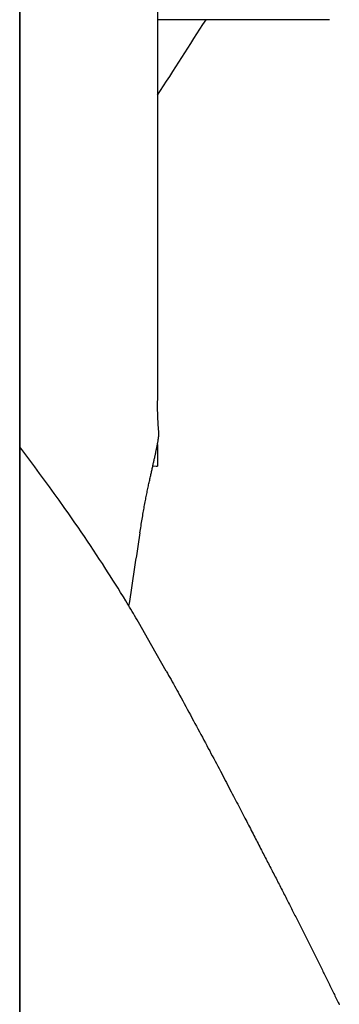
# Model space of a CAD drawing. Extents: x -390 to 944, y -378 to 581.
# Drawn here: x 93 to 107, y -69 to -23 of the extents above; entities that cross this region are included whole.
import ezdxf

# ---------------------------------------------------------------- set-up
doc = ezdxf.new("R2010")
doc.units = 0
doc.header["$LTSCALE"] = 20
doc.layers.add('DETAIL', color=5, linetype='CONTINUOUS')

msp = doc.modelspace()

# ---------------------------------------------------------------- linework, layer by layer
at = {"layer": 'DETAIL', "color": 5, "linetype": 'CONTINUOUS'}
for p, q in [((92.5, -171.568), (92.5, 171.568)), ((92.5, 171.568), (92.5, -171.568)), ((98.9, 30.209), (98.9, -40.704)), ((106.9, -23), (98.9, -23)), ((98.903, -41.014), (98.9, -40.711)), ((98.916, -41.427), (98.903, -41.014)), ((98.939, -41.818), (98.916, -41.427)), ((98.969, -42.167), (98.939, -41.818)), ((98.931, -42.568), (98.935, -42.545)), ((98.935, -42.545), (98.938, -42.523)), ((98.935, -42.545), (98.935, -42.545)), ((98.938, -42.523), (98.942, -42.5)), ((98.942, -42.5), (98.945, -42.475)), ((98.942, -42.5), (98.942, -42.5)), ((98.945, -42.475), (98.948, -42.453)), ((98.948, -42.453), (98.951, -42.434)), ((98.948, -42.453), (98.948, -42.453)), ((98.951, -42.434), (98.953, -42.417)), ((98.953, -42.417), (98.955, -42.4)), ((98.953, -42.417), (98.953, -42.417)), ((98.955, -42.4), (98.957, -42.382)), ((98.957, -42.382), (98.959, -42.364)), ((98.957, -42.382), (98.957, -42.382)), ((98.959, -42.364), (98.96, -42.347)), ((98.96, -42.347), (98.962, -42.33)), ((98.96, -42.347), (98.96, -42.347)), ((98.962, -42.33), (98.964, -42.313)), ((98.964, -42.313), (98.966, -42.296)), ((98.964, -42.313), (98.964, -42.313)), ((98.966, -42.296), (98.967, -42.281)), ((98.967, -42.281), (98.969, -42.27)), ((98.967, -42.281), (98.967, -42.281)), ((98.969, -42.17), (98.969, -42.167)), ((98.969, -42.167), (98.969, -42.169)), ((98.969, -42.168), (98.969, -42.167)), ((98.969, -42.167), (98.969, -42.167)), ((98.969, -42.167), (98.969, -42.167)), ((98.969, -42.167), (98.969, -42.167)), ((98.969, -42.169), (98.969, -42.168)), ((98.969, -42.168), (98.969, -42.168)), ((98.969, -42.168), (98.969, -42.168)), ((98.969, -42.168), (98.969, -42.168)), ((98.969, -42.168), (98.969, -42.168)), ((98.969, -42.168), (98.969, -42.168)), ((98.969, -42.169), (98.969, -42.169)), ((98.969, -42.169), (98.969, -42.169)), ((98.97, -42.181), (98.969, -42.17)), ((98.969, -42.17), (98.969, -42.17)), ((98.969, -42.261), (98.97, -42.252)), ((98.969, -42.27), (98.969, -42.261)), ((98.969, -42.261), (98.969, -42.261)), ((98.971, -42.197), (98.97, -42.181)), ((98.97, -42.252), (98.971, -42.242)), ((98.972, -42.21), (98.971, -42.197)), ((98.971, -42.197), (98.971, -42.197)), ((98.971, -42.242), (98.972, -42.231)), ((98.971, -42.242), (98.971, -42.242)), ((98.972, -42.22), (98.972, -42.21)), ((98.972, -42.231), (98.972, -42.22)), ((98.972, -42.22), (98.972, -42.22)), ((92.734, -43.165), (92.502, -42.858)), ((98.841, -43.033), (98.848, -42.998)), ((98.848, -42.998), (98.855, -42.964)), ((98.855, -42.964), (98.861, -42.935)), ((98.855, -42.964), (98.855, -42.964)), ((98.861, -42.935), (98.867, -42.907)), ((98.867, -42.907), (98.872, -42.879)), ((98.867, -42.907), (98.867, -42.907)), ((98.872, -42.879), (98.878, -42.851)), ((98.878, -42.851), (98.884, -42.822)), ((98.878, -42.851), (98.878, -42.851)), ((98.884, -42.822), (98.889, -42.794)), ((98.889, -42.794), (98.895, -42.766)), ((98.889, -42.794), (98.889, -42.794)), ((98.895, -42.766), (98.9, -42.737)), ((98.9, -42.737), (98.906, -42.708)), ((98.9, -42.737), (98.9, -43.75)), ((98.9, -42.737), (98.9, -42.737)), ((98.906, -42.708), (98.911, -42.681)), ((98.911, -42.681), (98.915, -42.657)), ((98.911, -42.681), (98.911, -42.681)), ((98.915, -42.657), (98.919, -42.636)), ((98.919, -42.636), (98.923, -42.614)), ((98.919, -42.636), (98.919, -42.636)), ((98.923, -42.614), (98.927, -42.591)), ((98.927, -42.591), (98.931, -42.568)), ((98.927, -42.591), (98.927, -42.591)), ((92.966, -43.472), (92.734, -43.165)), ((98.737, -43.509), (98.746, -43.469)), ((98.746, -43.469), (98.755, -43.428)), ((98.746, -43.469), (98.746, -43.469)), ((98.755, -43.428), (98.764, -43.388)), ((98.764, -43.388), (98.773, -43.346)), ((98.764, -43.388), (98.764, -43.388)), ((98.773, -43.346), (98.782, -43.307)), ((98.782, -43.307), (98.789, -43.272)), ((98.782, -43.307), (98.782, -43.307)), ((98.789, -43.272), (98.797, -43.238)), ((98.797, -43.238), (98.804, -43.205)), ((98.797, -43.238), (98.797, -43.238)), ((98.804, -43.205), (98.812, -43.17)), ((98.812, -43.17), (98.819, -43.136)), ((98.812, -43.17), (98.812, -43.17)), ((98.819, -43.136), (98.826, -43.102)), ((98.826, -43.102), (98.834, -43.068)), ((98.826, -43.102), (98.826, -43.102)), ((98.834, -43.068), (98.841, -43.033)), ((98.841, -43.033), (98.841, -43.033)), ((93.197, -43.78), (92.966, -43.472)), ((92.966, -43.472), (92.966, -43.472)), ((93.426, -44.089), (93.197, -43.78)), ((98.639, -43.946), (98.649, -43.899)), ((98.649, -43.899), (98.66, -43.852)), ((98.649, -43.899), (98.649, -43.899)), ((98.66, -43.852), (98.67, -43.805)), ((98.67, -43.805), (98.681, -43.757)), ((98.67, -43.805), (98.67, -43.805)), ((98.681, -43.757), (98.692, -43.711)), ((98.687, -43.73), (98.837, -43.744)), ((98.692, -43.711), (98.701, -43.67)), ((98.692, -43.711), (98.692, -43.711)), ((98.701, -43.67), (98.71, -43.63)), ((98.71, -43.63), (98.719, -43.59)), ((98.71, -43.63), (98.71, -43.63)), ((98.719, -43.59), (98.728, -43.549)), ((98.728, -43.549), (98.737, -43.509)), ((98.728, -43.549), (98.728, -43.549)), ((98.837, -43.744), (98.9, -43.75)), ((93.655, -44.401), (93.426, -44.089)), ((93.426, -44.089), (93.426, -44.089)), ((98.54, -44.396), (98.551, -44.343)), ((98.551, -44.343), (98.563, -44.289)), ((98.563, -44.289), (98.575, -44.234)), ((98.563, -44.289), (98.563, -44.289)), ((98.575, -44.234), (98.587, -44.181)), ((98.587, -44.181), (98.597, -44.133)), ((98.587, -44.181), (98.587, -44.181)), ((98.597, -44.133), (98.608, -44.087)), ((98.608, -44.087), (98.618, -44.04)), ((98.608, -44.087), (98.608, -44.087)), ((98.618, -44.04), (98.629, -43.993)), ((98.629, -43.993), (98.639, -43.946)), ((98.629, -43.993), (98.629, -43.993)), ((93.881, -44.71), (93.655, -44.401)), ((94.104, -45.018), (93.881, -44.71)), ((93.881, -44.71), (93.881, -44.71)), ((98.444, -44.844), (98.458, -44.781)), ((98.458, -44.781), (98.47, -44.72)), ((98.47, -44.72), (98.482, -44.665)), ((98.47, -44.72), (98.47, -44.72)), ((98.482, -44.665), (98.493, -44.612)), ((98.493, -44.612), (98.505, -44.559)), ((98.493, -44.612), (98.493, -44.612)), ((98.505, -44.559), (98.516, -44.504)), ((98.516, -44.504), (98.528, -44.45)), ((98.516, -44.504), (98.516, -44.504)), ((98.528, -44.45), (98.54, -44.396)), ((98.54, -44.396), (98.54, -44.396)), ((94.331, -45.335), (94.104, -45.018)), ((98.345, -45.341), (98.357, -45.278)), ((98.357, -45.278), (98.369, -45.217)), ((98.369, -45.217), (98.381, -45.155)), ((98.369, -45.217), (98.369, -45.217)), ((98.381, -45.155), (98.394, -45.093)), ((98.394, -45.093), (98.406, -45.03)), ((98.394, -45.093), (98.394, -45.093)), ((98.406, -45.03), (98.419, -44.969)), ((98.419, -44.969), (98.431, -44.907)), ((98.419, -44.969), (98.419, -44.969)), ((98.431, -44.907), (98.444, -44.844)), ((98.444, -44.844), (98.444, -44.844)), ((94.566, -45.666), (94.331, -45.335)), ((94.331, -45.335), (94.331, -45.335)), ((94.776, -45.964), (94.566, -45.666)), ((98.265, -45.767), (98.278, -45.695)), ((98.278, -45.695), (98.291, -45.625)), ((98.291, -45.625), (98.304, -45.554)), ((98.291, -45.625), (98.291, -45.625)), ((98.304, -45.554), (98.318, -45.483)), ((98.318, -45.483), (98.331, -45.411)), ((98.318, -45.483), (98.318, -45.483)), ((98.331, -45.411), (98.345, -45.341)), ((98.345, -45.341), (98.345, -45.341)), ((94.934, -46.19), (94.776, -45.964)), ((94.776, -45.964), (94.776, -45.964)), ((95.069, -46.384), (94.934, -46.19)), ((98.175, -46.29), (98.188, -46.21)), ((98.188, -46.21), (98.202, -46.129)), ((98.188, -46.21), (98.188, -46.21)), ((98.202, -46.129), (98.215, -46.051)), ((98.215, -46.051), (98.228, -45.978)), ((98.215, -46.051), (98.215, -46.051)), ((98.228, -45.978), (98.24, -45.909)), ((98.24, -45.909), (98.252, -45.838)), ((98.24, -45.909), (98.24, -45.909)), ((98.252, -45.838), (98.265, -45.767)), ((98.265, -45.767), (98.265, -45.767)), ((95.211, -46.59), (95.069, -46.384)), ((95.069, -46.384), (95.069, -46.384)), ((95.359, -46.805), (95.211, -46.59)), ((98.113, -46.688), (98.125, -46.608)), ((98.125, -46.608), (98.138, -46.528)), ((98.138, -46.528), (98.15, -46.448)), ((98.138, -46.528), (98.138, -46.528)), ((98.15, -46.448), (98.163, -46.369)), ((98.163, -46.369), (98.175, -46.29)), ((98.163, -46.369), (98.163, -46.369)), ((95.504, -47.019), (95.359, -46.805)), ((95.359, -46.805), (95.359, -46.805)), ((95.647, -47.229), (95.504, -47.019)), ((98.09, -46.847), (98.102, -46.767)), ((98.102, -46.767), (98.113, -46.688)), ((98.113, -46.688), (98.113, -46.688)), ((95.789, -47.44), (95.647, -47.229)), ((95.647, -47.229), (95.647, -47.229)), ((95.932, -47.655), (95.789, -47.44)), ((96.076, -47.872), (95.932, -47.655)), ((95.932, -47.655), (95.932, -47.655)), ((96.214, -48.082), (96.076, -47.872)), ((96.341, -48.276), (96.214, -48.082)), ((96.214, -48.082), (96.214, -48.082)), ((96.462, -48.463), (96.341, -48.276)), ((96.585, -48.653), (96.462, -48.463)), ((96.462, -48.463), (96.462, -48.463)), ((96.708, -48.846), (96.585, -48.653)), ((96.831, -49.04), (96.708, -48.846)), ((96.708, -48.846), (96.708, -48.846)), ((96.952, -49.231), (96.831, -49.04)), ((97.07, -49.419), (96.952, -49.231)), ((96.952, -49.231), (96.952, -49.231)), ((97.192, -49.617), (97.07, -49.419)), ((97.321, -49.826), (97.192, -49.617)), ((97.192, -49.617), (97.192, -49.617)), ((97.43, -50.005), (97.321, -49.826)), ((97.499, -50.119), (97.43, -50.005)), ((97.43, -50.005), (97.43, -50.005)), ((97.549, -50.202), (97.499, -50.119)), ((97.606, -50.296), (97.549, -50.202)), ((97.549, -50.202), (97.549, -50.202)), ((97.667, -50.399), (97.606, -50.296)), ((97.726, -50.499), (97.667, -50.399)), ((97.667, -50.399), (97.667, -50.399)), ((97.784, -50.597), (97.726, -50.499)), ((97.842, -50.696), (97.784, -50.597)), ((97.784, -50.597), (97.784, -50.597)), ((97.901, -50.795), (97.842, -50.696)), ((97.958, -50.895), (97.901, -50.795)), ((97.901, -50.795), (97.901, -50.795)), ((98.016, -50.994), (97.958, -50.895)), ((98.648, -52.097), (98.016, -50.994)), ((99.313, -53.275), (98.648, -52.097)), ((99.313, -53.276), (99.368, -53.374)), ((99.368, -53.374), (99.422, -53.472)), ((99.422, -53.472), (99.422, -53.472)), ((99.422, -53.472), (99.477, -53.57)), ((99.477, -53.57), (99.532, -53.668)), ((99.532, -53.668), (99.532, -53.668)), ((99.532, -53.668), (99.586, -53.766)), ((99.586, -53.766), (99.641, -53.865)), ((99.641, -53.865), (99.641, -53.865)), ((99.641, -53.865), (99.696, -53.965)), ((99.696, -53.965), (99.75, -54.062)), ((99.75, -54.062), (99.75, -54.062)), ((99.75, -54.062), (99.801, -54.155)), ((99.801, -54.155), (99.858, -54.259)), ((99.858, -54.259), (99.858, -54.259)), ((99.858, -54.259), (99.927, -54.385)), ((99.927, -54.385), (100.003, -54.522)), ((100.003, -54.522), (100.003, -54.522)), ((100.003, -54.522), (100.075, -54.655)), ((100.075, -54.655), (100.147, -54.786)), ((100.147, -54.786), (100.147, -54.786)), ((100.147, -54.786), (100.218, -54.917)), ((100.218, -54.917), (100.29, -55.049)), ((100.29, -55.049), (100.29, -55.049)), ((100.29, -55.049), (100.362, -55.181)), ((100.362, -55.181), (100.433, -55.313)), ((100.433, -55.313), (100.433, -55.313)), ((100.433, -55.313), (100.505, -55.446)), ((100.505, -55.446), (100.576, -55.578)), ((100.576, -55.578), (100.576, -55.578)), ((100.576, -55.578), (100.646, -55.707)), ((100.646, -55.707), (100.714, -55.835)), ((100.714, -55.835), (100.714, -55.835)), ((100.714, -55.835), (100.783, -55.963)), ((100.783, -55.963), (100.852, -56.092)), ((100.852, -56.092), (100.852, -56.092)), ((100.852, -56.092), (100.921, -56.22)), ((100.921, -56.22), (100.99, -56.349)), ((100.99, -56.349), (100.99, -56.349)), ((100.99, -56.349), (101.059, -56.477)), ((101.059, -56.477), (101.128, -56.606)), ((101.128, -56.606), (101.128, -56.606)), ((101.128, -56.606), (101.197, -56.737)), ((101.197, -56.737), (101.265, -56.864)), ((101.265, -56.864), (101.265, -56.864)), ((101.265, -56.864), (101.328, -56.983)), ((101.328, -56.983), (101.389, -57.099)), ((101.389, -57.099), (101.389, -57.099)), ((101.389, -57.099), (101.451, -57.215)), ((101.451, -57.215), (101.514, -57.333)), ((101.514, -57.333), (101.514, -57.333)), ((101.514, -57.333), (101.576, -57.451)), ((101.576, -57.451), (101.638, -57.568)), ((101.638, -57.568), (101.638, -57.568)), ((101.638, -57.568), (101.7, -57.685)), ((101.7, -57.685), (101.762, -57.803)), ((101.762, -57.803), (101.762, -57.803)), ((101.762, -57.803), (101.825, -57.923)), ((101.825, -57.923), (101.886, -58.038)), ((101.886, -58.038), (101.886, -58.038)), ((101.886, -58.038), (101.942, -58.145)), ((101.942, -58.145), (101.996, -58.247)), ((101.996, -58.247), (101.996, -58.247)), ((101.996, -58.247), (102.051, -58.352)), ((102.051, -58.352), (102.106, -58.457)), ((102.106, -58.457), (102.106, -58.457)), ((102.106, -58.457), (102.161, -58.562)), ((102.161, -58.562), (102.216, -58.667)), ((102.216, -58.667), (102.216, -58.667)), ((102.216, -58.667), (102.27, -58.771)), ((102.27, -58.771), (102.326, -58.876)), ((102.326, -58.876), (102.326, -58.876)), ((102.326, -58.876), (102.381, -58.983)), ((102.381, -58.983), (102.435, -59.086)), ((102.435, -59.086), (102.435, -59.086)), ((102.435, -59.086), (102.485, -59.181)), ((102.485, -59.181), (102.532, -59.272)), ((102.532, -59.272), (102.532, -59.272)), ((102.532, -59.272), (102.58, -59.364)), ((102.58, -59.364), (102.629, -59.458)), ((102.629, -59.458), (102.629, -59.458)), ((102.629, -59.458), (102.678, -59.551)), ((102.678, -59.551), (102.726, -59.644)), ((102.726, -59.644), (102.726, -59.644)), ((102.726, -59.644), (102.774, -59.736)), ((102.774, -59.736), (102.823, -59.83)), ((102.823, -59.83), (102.823, -59.83)), ((102.823, -59.83), (102.872, -59.925)), ((102.872, -59.925), (102.92, -60.016)), ((102.92, -60.016), (102.92, -60.016)), ((102.92, -60.016), (102.963, -60.1)), ((102.963, -60.1), (103.005, -60.181)), ((103.005, -60.181), (103.005, -60.181)), ((103.005, -60.181), (103.048, -60.263)), ((103.048, -60.263), (103.091, -60.346)), ((103.091, -60.346), (103.091, -60.346)), ((103.091, -60.346), (103.134, -60.428)), ((103.134, -60.428), (103.176, -60.511)), ((103.176, -60.511), (103.176, -60.511)), ((103.176, -60.511), (103.219, -60.593)), ((103.219, -60.593), (103.262, -60.675)), ((103.262, -60.675), (103.262, -60.675)), ((103.262, -60.675), (103.305, -60.759)), ((103.305, -60.759), (103.347, -60.84)), ((103.347, -60.84), (103.347, -60.84)), ((103.347, -60.84), (103.386, -60.916)), ((103.386, -60.916), (103.424, -60.99)), ((103.424, -60.99), (103.424, -60.99)), ((103.424, -60.99), (103.463, -61.064)), ((103.463, -61.064), (103.502, -61.139)), ((103.502, -61.139), (103.502, -61.139)), ((103.502, -61.139), (103.54, -61.214)), ((103.54, -61.214), (103.579, -61.288)), ((103.579, -61.288), (103.579, -61.288)), ((103.579, -61.288), (103.617, -61.363)), ((103.617, -61.363), (103.656, -61.438)), ((103.656, -61.438), (103.656, -61.438)), ((103.656, -61.438), (103.695, -61.513)), ((103.695, -61.513), (103.733, -61.587)), ((103.733, -61.587), (103.733, -61.587)), ((103.733, -61.587), (103.77, -61.658)), ((103.77, -61.658), (103.806, -61.727)), ((103.806, -61.727), (103.806, -61.727)), ((103.806, -61.727), (103.842, -61.797)), ((103.842, -61.797), (103.878, -61.867)), ((103.878, -61.867), (103.878, -61.867)), ((103.878, -61.867), (103.914, -61.937)), ((103.914, -61.937), (103.95, -62.007)), ((103.95, -62.007), (103.95, -62.007)), ((103.95, -62.007), (103.986, -62.077)), ((103.986, -62.077), (104.022, -62.147)), ((104.022, -62.147), (104.022, -62.147)), ((104.022, -62.147), (104.058, -62.218)), ((104.058, -62.218), (104.094, -62.287)), ((104.094, -62.287), (104.094, -62.287)), ((104.094, -62.287), (104.13, -62.356)), ((104.13, -62.356), (104.165, -62.424)), ((104.165, -62.424), (104.165, -62.424)), ((104.165, -62.424), (104.2, -62.492)), ((104.2, -62.492), (104.235, -62.561)), ((104.235, -62.561), (104.235, -62.561)), ((104.235, -62.561), (104.27, -62.629)), ((104.27, -62.629), (104.305, -62.698)), ((104.305, -62.698), (104.305, -62.698)), ((104.305, -62.698), (104.341, -62.766)), ((104.341, -62.766), (104.376, -62.834)), ((104.376, -62.834), (104.376, -62.834)), ((104.376, -62.834), (104.411, -62.903)), ((104.411, -62.903), (104.446, -62.971)), ((104.446, -62.971), (104.446, -62.971)), ((104.446, -62.971), (104.481, -63.039)), ((104.481, -63.039), (104.516, -63.107)), ((104.516, -63.107), (104.516, -63.107)), ((104.516, -63.107), (104.551, -63.175)), ((104.551, -63.175), (104.586, -63.243)), ((104.586, -63.243), (104.586, -63.243)), ((104.586, -63.243), (104.621, -63.311)), ((104.621, -63.311), (104.656, -63.379)), ((104.656, -63.379), (104.656, -63.379)), ((104.656, -63.379), (104.69, -63.447)), ((104.69, -63.447), (104.725, -63.516)), ((104.725, -63.516), (104.725, -63.516)), ((104.725, -63.516), (104.76, -63.584)), ((104.76, -63.584), (104.795, -63.652)), ((104.795, -63.652), (104.795, -63.652)), ((104.795, -63.652), (104.829, -63.718)), ((104.829, -63.718), (104.863, -63.784)), ((104.863, -63.784), (104.863, -63.784)), ((104.863, -63.784), (104.896, -63.85)), ((104.896, -63.85), (104.93, -63.916)), ((104.93, -63.916), (104.93, -63.916)), ((104.93, -63.916), (104.964, -63.982)), ((104.964, -63.982), (104.997, -64.048)), ((104.997, -64.048), (104.997, -64.048)), ((104.997, -64.048), (105.031, -64.114)), ((105.031, -64.114), (105.065, -64.18)), ((105.065, -64.18), (105.065, -64.18)), ((105.065, -64.18), (105.099, -64.246)), ((105.099, -64.246), (105.132, -64.312)), ((105.132, -64.312), (105.132, -64.312)), ((105.132, -64.312), (105.165, -64.376)), ((105.165, -64.376), (105.196, -64.439)), ((105.196, -64.439), (105.196, -64.439)), ((105.196, -64.439), (105.229, -64.502)), ((105.229, -64.502), (105.261, -64.565)), ((105.261, -64.565), (105.261, -64.565)), ((105.261, -64.565), (105.293, -64.628)), ((105.293, -64.628), (105.325, -64.692)), ((105.325, -64.692), (105.325, -64.692)), ((105.325, -64.692), (105.357, -64.755)), ((105.357, -64.755), (105.389, -64.818)), ((105.389, -64.818), (105.389, -64.818)), ((105.389, -64.818), (105.422, -64.882)), ((105.422, -64.882), (105.454, -64.945)), ((105.454, -64.945), (105.454, -64.945)), ((105.454, -64.945), (105.485, -65.007)), ((105.485, -65.007), (105.516, -65.069)), ((105.516, -65.069), (105.516, -65.069)), ((105.516, -65.069), (105.548, -65.131)), ((105.548, -65.131), (105.579, -65.193)), ((105.579, -65.193), (105.579, -65.193)), ((105.579, -65.193), (105.61, -65.255)), ((105.61, -65.255), (105.642, -65.317)), ((105.642, -65.317), (105.642, -65.317)), ((105.642, -65.317), (105.673, -65.379)), ((105.673, -65.379), (105.704, -65.441)), ((105.704, -65.441), (105.704, -65.441)), ((105.704, -65.441), (105.736, -65.503)), ((105.736, -65.503), (105.767, -65.565)), ((105.767, -65.565), (105.767, -65.565)), ((105.767, -65.565), (105.798, -65.627)), ((105.798, -65.627), (105.829, -65.688)), ((105.829, -65.688), (105.829, -65.688)), ((105.829, -65.688), (105.86, -65.75)), ((105.86, -65.75), (105.891, -65.812)), ((105.891, -65.812), (105.891, -65.812)), ((105.891, -65.812), (105.922, -65.874)), ((105.922, -65.874), (105.953, -65.936)), ((105.953, -65.936), (105.953, -65.936)), ((105.953, -65.936), (105.984, -65.997)), ((105.984, -65.997), (106.015, -66.059)), ((106.015, -66.059), (106.015, -66.059)), ((106.015, -66.059), (106.046, -66.121)), ((106.046, -66.121), (106.077, -66.183)), ((106.077, -66.183), (106.077, -66.183)), ((106.077, -66.183), (106.107, -66.245)), ((106.107, -66.245), (106.138, -66.306)), ((106.138, -66.306), (106.138, -66.306)), ((106.138, -66.306), (106.169, -66.368)), ((106.169, -66.368), (106.2, -66.429)), ((106.2, -66.429), (106.2, -66.429)), ((106.2, -66.429), (106.23, -66.491)), ((106.23, -66.491), (106.261, -66.553)), ((106.261, -66.553), (106.261, -66.553)), ((106.261, -66.553), (106.291, -66.614)), ((106.291, -66.614), (106.322, -66.676)), ((106.322, -66.676), (106.322, -66.676)), ((106.322, -66.676), (106.353, -66.738)), ((106.353, -66.738), (106.383, -66.799)), ((106.383, -66.799), (106.383, -66.799)), ((106.383, -66.799), (106.413, -66.86)), ((106.413, -66.86), (106.444, -66.921)), ((106.444, -66.921), (106.444, -66.921)), ((106.444, -66.921), (106.474, -66.982)), ((106.474, -66.982), (106.504, -67.043)), ((106.504, -67.043), (106.504, -67.043)), ((106.504, -67.043), (106.534, -67.105)), ((106.534, -67.105), (106.564, -67.166)), ((106.564, -67.166), (106.564, -67.166)), ((106.564, -67.166), (106.594, -67.227)), ((106.594, -67.227), (106.624, -67.288)), ((106.624, -67.288), (106.624, -67.288)), ((106.624, -67.288), (106.654, -67.349)), ((106.654, -67.349), (106.684, -67.41)), ((106.684, -67.41), (106.684, -67.41)), ((106.684, -67.41), (106.714, -67.47)), ((106.714, -67.47), (106.743, -67.53)), ((106.743, -67.53), (106.743, -67.53)), ((106.743, -67.53), (106.772, -67.59)), ((106.772, -67.59), (106.802, -67.65)), ((106.802, -67.65), (106.802, -67.65)), ((106.802, -67.65), (106.831, -67.71)), ((106.831, -67.71), (106.86, -67.77)), ((106.86, -67.77), (106.86, -67.77)), ((106.86, -67.77), (106.889, -67.83)), ((106.889, -67.83), (106.919, -67.891)), ((106.919, -67.891), (106.919, -67.891)), ((106.919, -67.891), (106.948, -67.951)), ((106.948, -67.951), (106.977, -68.011)), ((106.977, -68.011), (106.977, -68.011)), ((106.977, -68.011), (107.006, -68.071)), ((107.006, -68.071), (107.035, -68.13)), ((107.035, -68.13), (107.035, -68.13)), ((107.035, -68.13), (107.064, -68.19)), ((107.064, -68.19), (107.093, -68.249)), ((107.093, -68.249), (107.093, -68.249)), ((107.093, -68.249), (107.122, -68.309)), ((107.122, -68.309), (107.15, -68.369)), ((107.15, -68.369), (107.15, -68.369)), ((107.15, -68.369), (107.179, -68.429)), ((107.179, -68.429), (107.208, -68.488)), ((107.208, -68.488), (107.208, -68.488)), ((107.208, -68.488), (107.237, -68.548)), ((107.237, -68.548), (107.265, -68.608)), ((107.265, -68.608), (107.265, -68.608)), ((107.265, -68.608), (107.294, -68.668)), ((107.294, -68.668), (107.323, -68.728)), ((107.323, -68.728), (107.323, -68.728)), ((107.323, -68.728), (107.352, -68.788))]:
    msp.add_line(p, q, dxfattribs=at)
for centre, radius, start, end in [((-411.527, 304.197), 608.199, 327.06116, 327.453613), ((-151.465, -11.071), 252.107, 351.05932, 351.84171)]:
    msp.add_arc(centre, radius, start, end, dxfattribs=at)

doc.saveas('drawing.dxf')
